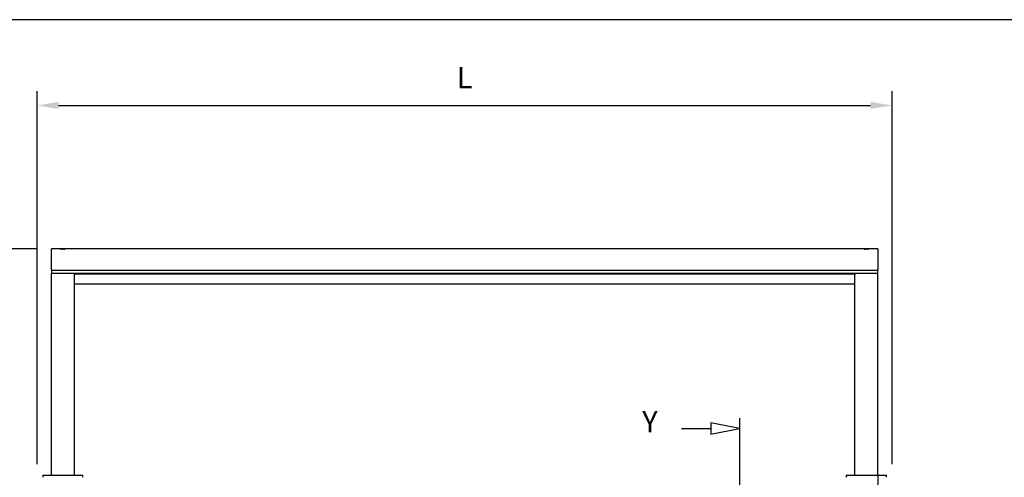
# Model space of a CAD drawing. Units: millimetres. Extents: x 9264 to 13755, y 3871 to 7046.
# Drawn here: x 10792 to 12512, y 6246 to 7046 of the extents above; entities that cross this region are included whole.
import ezdxf

# ---------------------------------------------------------------- set-up
doc = ezdxf.new("R2010")
doc.units = ezdxf.units.MM
doc.header["$LTSCALE"] = 10
for name, color, linetype, lineweight in [('AM_0', 3, 'Continuous', 25), ('AM_5', 1, 'Continuous', 25), ('Linee di vista in sezione(ISO)', 179, 'Continuous', 25)]:
    doc.layers.add(name, color=color, linetype=linetype, lineweight=lineweight)
doc.layers.add('BORDO', color=7, linetype='Continuous', plot=False)
doc.styles.add('QUOTA', font='simplex.shx', dxfattribs={"width": 0.8})
doc.styles.add('StandardTesto caratteri grandi', font='arial.ttf')
doc.dimstyles.new('CASTELMAC$0', dxfattribs={"dimtxt": 2.5, "dimasz": 2.5, "dimexe": 1, "dimexo": 1, "dimgap": 1.5, "dimtad": 1, "dimdsep": 46, "dimtxsty": 'QUOTA', "dimcen": 0, "dimclrd": 1, "dimclre": 1, "dimclrt": 3, "dimadec": 0, "dimazin": 2, "dimtp": 0.1, "dimtm": 0.1, "dimtfac": 0.71, "dimtmove": 0, "dimatfit": 3, "dimfxl": 1, "dimlwd": -1, "dimlwe": -1, "dimarcsym": 1})

# ---------------------------------------------------------------- blocks, each defined once
blk = doc.blocks.new('*D16')
at = {"layer": 'AM_5', "color": 1, "transparency": 16777216}
for p, q in [((10822.4, 6268.7), (10822.4, 6920.9)), ((12316.4, 6268.7), (12316.4, 6920.9)), ((10859.9, 6895.9), (12278.9, 6895.9))]:
    blk.add_line(p, q, dxfattribs=at)
for points in [[(10859.9, 6902.2), (10859.9, 6889.7), (10822.4, 6895.9)], [(12278.9, 6902.2), (12278.9, 6889.7), (12316.4, 6895.9)]]:
    blk.add_solid(points, dxfattribs=at)
at = {"layer": 'Defpoints', "color": 0, "transparency": 16777216}
for p in [(12316.4, 6895.9), (10822.4, 6243.7), (12316.4, 6243.7)]:
    blk.add_point(p, dxfattribs=at)
at = {"layer": 'AM_5', "color": 3, "transparency": 16777216, "insert": (11569.4, 6939.7), "char_height": 37.5, "attachment_point": 5, "style": 'QUOTA'}
blk.add_mtext('L', dxfattribs=at)
blk = doc.blocks.new('*D17')
at = {"layer": 'AM_5', "color": 1, "transparency": 16777216}
for p, q in [((10822.4, 6645), (10508.8, 6645)), ((10533.8, 6607.5), (10533.8, 5718)), ((10970.2, 5680.5), (10508.8, 5680.5))]:
    blk.add_line(p, q, dxfattribs=at)
for points in [[(10527.6, 6607.5), (10540.1, 6607.5), (10533.8, 6645)], [(10527.6, 5718), (10540.1, 5718), (10533.8, 5680.5)]]:
    blk.add_solid(points, dxfattribs=at)
at = {"layer": 'Defpoints', "color": 0, "transparency": 16777216}
for p in [(10847.4, 6645), (10533.8, 5680.5), (10995.2, 5680.5)]:
    blk.add_point(p, dxfattribs=at)
at = {"layer": 'AM_5', "color": 3, "transparency": 16777216, "insert": (10490.1, 6159.6), "char_height": 37.5, "attachment_point": 5, "rotation": 90, "style": 'QUOTA'}
blk.add_mtext('964', dxfattribs=at)

msp = doc.modelspace()

# ---------------------------------------------------------------- linework, layer by layer
msp.add_line((12291.4267, 6249.5479), (12291.4267, 6170.8732))
at = {"layer": 'AM_0'}
for p, q in [((10847.4267, 6608.0883), (10847.4267, 6644.998)), ((12291.4267, 6644.998), (10847.4267, 6644.998)), ((12291.4267, 6644.998), (12291.4267, 6608.0883)), ((10847.4267, 6608.0883), (12291.4267, 6608.0883)), ((10847.4267, 6608.0883), (10847.4267, 6601.8583)), ((12291.4267, 6601.8583), (12291.4267, 6608.0883)), ((10847.4267, 6249.5479), (10847.4267, 6601.8583)), ((12291.4267, 6601.8583), (10847.4267, 6601.8583)), ((10887.4267, 6249.5479), (10887.4267, 6601.8583)), ((10889.2267, 6601.5479), (12249.6267, 6601.5479)), ((12251.4267, 6249.5479), (12251.4267, 6601.8583)), ((12291.4267, 6249.5479), (12291.4267, 6601.8583)), ((10889.4167, 6583.5479), (10887.4267, 6583.5479)), ((10889.4167, 6584.6079), (10889.4267, 6584.6079)), ((10889.4167, 6583.5479), (10889.4167, 6584.6079)), ((10889.4267, 6584.6079), (10889.4267, 6584.5979)), ((10889.4267, 6583.5479), (10889.4267, 6584.5979)), ((12249.4267, 6583.5479), (10889.4267, 6583.5479)), ((12249.4267, 6584.5979), (12249.4267, 6584.6079)), ((12249.4267, 6584.6079), (12249.4367, 6584.6079)), ((12249.4267, 6584.5979), (12249.4267, 6583.5479)), ((12249.4367, 6584.6079), (12249.4367, 6583.5479)), ((12251.4267, 6583.5479), (12249.4367, 6583.5479)), ((10832.4267, 6249.5479), (10842.4267, 6249.5479)), ((10832.4267, 6249.5479), (10832.4267, 6245.5479)), ((10842.4267, 6249.5479), (10892.4267, 6249.5479)), ((10892.4267, 6249.5479), (10902.4267, 6249.5479)), ((10902.4267, 6245.5479), (10902.4267, 6249.5479)), ((12236.4267, 6249.5479), (12246.4267, 6249.5479)), ((12236.4267, 6249.5479), (12236.4267, 6245.5479)), ((12246.4267, 6249.5479), (12296.4267, 6249.5479)), ((12296.4267, 6249.5479), (12306.4267, 6249.5479)), ((12306.4267, 6245.5479), (12306.4267, 6249.5479))]:
    msp.add_line(p, q, dxfattribs=at)
at = {"layer": 'AM_0', "color": 6}
for p, q in [((12049.6752, 6331.0972), (11999.6752, 6341.0972)), ((11999.6752, 6341.0972), (11999.6752, 6321.0972)), ((12049.6752, 6348.9375), (12049.6752, 5756.4524)), ((12049.6752, 6348.9375), (12049.6752, 6313.257)), ((11948.0963, 6331.0972), (11999.6752, 6331.0972)), ((11999.6752, 6321.0972), (12049.6752, 6331.0972))]:
    msp.add_line(p, q, dxfattribs=at)
at = {"layer": 'AM_0', "flags": 128}
for points in [[(10867.4267, 6644.7235), (10866.5284, 6644.7262), (10865.6702, 6644.7345), (10864.9517, 6644.7469), (10864.4001, 6644.7627), (10864.0447, 6644.7809), (10863.9267, 6644.7992), (10864.0446, 6644.8167), (10864.4001, 6644.8326), (10864.9517, 6644.8453), (10865.6702, 6644.8548), (10866.5284, 6644.8608), (10867.4267, 6644.8627), (10868.3249, 6644.8608), (10869.1832, 6644.8548), (10869.9017, 6644.8453), (10870.4534, 6644.8326), (10870.8088, 6644.8167), (10870.9267, 6644.7992), (10870.8088, 6644.7809), (10870.4533, 6644.7627), (10869.9016, 6644.7469), (10869.1832, 6644.7345), (10868.3249, 6644.7262), (10867.4267, 6644.7235)], [(12271.4267, 6644.8627), (12272.3249, 6644.8608), (12273.1832, 6644.8548), (12273.9017, 6644.8453), (12274.4533, 6644.8326), (12274.8088, 6644.8167), (12274.9267, 6644.7992), (12274.8087, 6644.7809), (12274.4533, 6644.7627), (12273.9016, 6644.7469), (12273.1832, 6644.7345), (12272.3249, 6644.7262), (12271.4267, 6644.7235), (12270.5285, 6644.7262), (12269.6702, 6644.7345), (12268.9518, 6644.7469), (12268.4001, 6644.7627), (12268.0446, 6644.7809), (12267.9267, 6644.7992), (12268.0446, 6644.8167), (12268.4, 6644.8326), (12268.9517, 6644.8453), (12269.6702, 6644.8548), (12270.5285, 6644.8608), (12271.4267, 6644.8627)], [(10889.2267, 6601.5479), (10889.109, 6601.5441), (10888.9917, 6601.5325), (10888.8755, 6601.5133), (10888.7608, 6601.4866), (10888.6481, 6601.4524), (10888.5379, 6601.4109), (10888.4306, 6601.3623), (10888.3267, 6601.3068), (10888.2267, 6601.2446), (10888.1309, 6601.176), (10888.0399, 6601.1012), (10887.9539, 6601.0207), (10887.8733, 6600.9347), (10887.7987, 6600.8437), (10887.7301, 6600.7479), (10887.6678, 6600.6479), (10887.6123, 6600.544), (10887.5637, 6600.4367), (10887.5222, 6600.3265), (10887.4881, 6600.2138), (10887.4613, 6600.0991), (10887.4421, 6599.9829), (10887.4305, 6599.8656), (10887.4267, 6599.7479)], [(10887.4267, 6599.7479), (10887.5017, 6599.8656), (10887.5767, 6599.9829), (10887.6517, 6600.0991), (10887.7267, 6600.2138), (10887.8017, 6600.3265), (10887.8767, 6600.4367), (10887.9517, 6600.544), (10888.0267, 6600.6479), (10888.1017, 6600.7479), (10888.1767, 6600.8437), (10888.2517, 6600.9347), (10888.3267, 6601.0207), (10888.4017, 6601.1012), (10888.4767, 6601.176), (10888.5517, 6601.2446), (10888.6267, 6601.3068), (10888.7017, 6601.3623), (10888.7767, 6601.4109), (10888.8517, 6601.4524), (10888.9267, 6601.4866), (10889.0017, 6601.5133), (10889.0767, 6601.5325), (10889.1517, 6601.5441), (10889.2267, 6601.5479)], [(12251.4267, 6599.7479), (12251.4228, 6599.8656), (12251.4113, 6599.9829), (12251.3921, 6600.0991), (12251.3653, 6600.2138), (12251.3311, 6600.3265), (12251.2896, 6600.4367), (12251.241, 6600.544), (12251.1856, 6600.6479), (12251.1233, 6600.7479), (12251.0547, 6600.8437), (12250.98, 6600.9347), (12250.8995, 6601.0207), (12250.8135, 6601.1012), (12250.7225, 6601.176), (12250.6267, 6601.2446), (12250.5267, 6601.3068), (12250.4228, 6601.3623), (12250.3155, 6601.4109), (12250.2053, 6601.4524), (12250.0926, 6601.4866), (12249.9778, 6601.5133), (12249.8616, 6601.5325), (12249.7444, 6601.5441), (12249.6267, 6601.5479)], [(12249.6267, 6601.5479), (12249.7017, 6601.5441), (12249.7767, 6601.5325), (12249.8517, 6601.5133), (12249.9267, 6601.4866), (12250.0017, 6601.4524), (12250.0767, 6601.4109), (12250.1517, 6601.3623), (12250.2267, 6601.3068), (12250.3017, 6601.2446), (12250.3767, 6601.176), (12250.4517, 6601.1012), (12250.5267, 6601.0207), (12250.6017, 6600.9347), (12250.6767, 6600.8437), (12250.7517, 6600.7479), (12250.8267, 6600.6479), (12250.9017, 6600.544), (12250.9767, 6600.4367), (12251.0517, 6600.3265), (12251.1267, 6600.2138), (12251.2017, 6600.0991), (12251.2767, 6599.9829), (12251.3517, 6599.8656), (12251.4267, 6599.7479)]]:
    msp.add_lwpolyline(points, dxfattribs=at)
at = {"layer": 'BORDO'}
msp.add_lwpolyline([(9264.4546, 7045.9139), (9264.4546, 3870.7139), (13755.0946, 3870.7139), (13755.0946, 7045.9139)], close=True, dxfattribs=at)

# ---------------------------------------------------------------- texts
at = {"layer": 'Linee di vista in sezione(ISO)', "color": 3, "insert": (11879.668, 6312.4282), "char_height": 37.338, "attachment_point": 7, "style": 'StandardTesto caratteri grandi'}
msp.add_mtext('Y', dxfattribs=at)

# ---------------------------------------------------------------- dimensions: what is measured, and where the dimension line sits
at = {"layer": 'AM_5'}
dim = msp.add_linear_dim(base=(12316.4267, 6895.9004), p1=(10822.4267, 6243.7479), p2=(12316.4267, 6243.7479), angle=180, text='L', dimstyle='CASTELMAC$0', override={"dimscale": 25, "dimtxt": 1.5, "dimasz": 1.5, "dimgap": 1, "dimtix": 1, "dimatfit": 2}, dxfattribs=at)
dim.commit()
dim.dimension.update_dxf_attribs({"geometry": '*D16', "text_midpoint": (11569.4267, 6895.9004), "dimtype": 160})
dim = msp.add_linear_dim(base=(10533.8036, 5680.5479), p1=(10847.4267, 6644.998), p2=(10995.2267, 5680.5479), angle=90, dimstyle='CASTELMAC$0', override={"dimscale": 25, "dimtxt": 1.5, "dimasz": 1.5, "dimgap": 1, "dimrnd": 1, "dimtix": 1, "dimatfit": 2}, dxfattribs=at)
dim.commit()
dim.dimension.update_dxf_attribs({"geometry": '*D17', "text_midpoint": (10533.8036, 6159.5828), "dimtype": 160})

doc.saveas('drawing.dxf')
